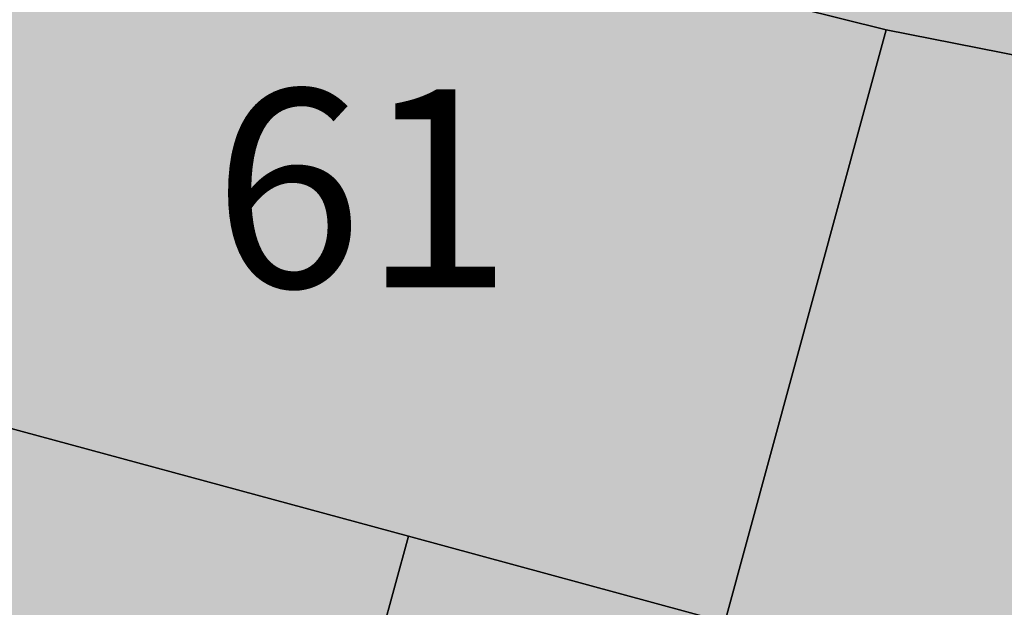
# Model space of a CAD drawing. Extents: x 1538956 to 1571595, y 5042519 to 5072519.
# Drawn here: x 1551841 to 1551850, y 5061988 to 5061993 of the extents above; entities that cross this region are included whole.
import ezdxf

# ---------------------------------------------------------------- set-up
doc = ezdxf.new("R2010")
doc.units = 0
doc.header["$LTSCALE"] = 2
doc.header["$MEASUREMENT"] = 0
doc.linetypes.add('CONTINUA', pattern=[0])
doc.linetypes.add('NASCOSTA2', pattern=[4.762499999999999, 3.175, -1.5875])
for name, color, linetype in [('374', 1, 'Continuous'), ('base_cat_FABBRICATI', 92, 'CONTINUA'), ('base_cat_PARTICELLE', 92, 'CONTINUA'), ('base_cat_ret_fabbricati', 254, 'Continuous'), ('base_cat_ret_foglio', 71, 'Continuous'), ('conica', 8, 'Continuous'), ('inviluppo', 255, 'Continuous')]:
    doc.layers.add(name, color=color, linetype=linetype)

msp = doc.modelspace()

# ---------------------------------------------------------------- hatches: boundary and pattern name
at = {"layer": '374'}
h = msp.add_hatch(dxfattribs=at)
h.set_pattern_fill('ANSI31', color=256, scale=400, style=0)
h.set_pattern_definition([(45, (0, 0), (-35.35533905932737, 35.35533905932738), [])])
h.paths.add_polyline_path([(1547199.993861, 5069353.338006), (1547210.268295, 5069370.028417), (1547259.742821, 5069462.998018), (1547253.407246, 5069555.543514), (1547263.172865, 5069565.777346), (1547327.488066, 5069628.414393), (1547347.351291, 5069648.852109), (1547391.856884, 5069683.849637), (1547444.481242, 5069742.186498), (1547456.098277, 5069755.823830999), (1547501.358232, 5069835.214686), (1547520.031033, 5069867.969498), (1547561.539544, 5069928.268719), (1547584.036731, 5069970.28284), (1547628.456874, 5070021.374995), (1547648.18992, 5070053.081257), (1547690.427399, 5070114.444071), (1547712.08623, 5070169.114429), (1547776.631212, 5070200.45875), (1547798.529354, 5070207.868458), (1547841.194159, 5070229.386519999), (1547905.569791, 5070282.536335), (1547970.289865, 5070290.923886), (1548035.256664, 5070267.372076999), (1548100.080703, 5070262.329595), (1548165.014775, 5070243.105994), (1548185.552851, 5070210.857318), (1548230.350168, 5070172.225751), (1548295.040019, 5070184.604193), (1548348.369598, 5070212.121904), (1548359.566853, 5070217.899703), (1548423.955839, 5070268.798123), (1548469.494251, 5070305.659483001), (1548488.311203, 5070323.871198), (1548552.766779, 5070365.972986), (1548603.52359, 5070399.300412), (1548617.181544, 5070413.180626), (1548679.585454, 5070492.48992), (1548674.377571, 5070585.043256), (1548615.36122, 5070645.842176001), (1548576.756009, 5070676.873439), (1548550.108907, 5070706.137204), (1548484.910253, 5070759.71847), (1548469.423106, 5070768.62936), (1548484.362124, 5070829.960922), (1548490.291138, 5070861.386316), (1548522.779668, 5070954.23411), (1548514.411022, 5071046.762923), (1548506.306695, 5071139.293819999), (1548496.338637725, 5071232.330934269, 0.06138508503542767), (1545348.737350723, 5069346.5385388), (1545361.279026, 5069263.667338), (1545386.919878, 5069194.264905999), (1545395.818318, 5069171.326255), (1545444.947693, 5069079.092002), (1545440.21044, 5068986.464173), (1545417.670897, 5068893.706283), (1545454.492469, 5068814.444464), (1545468.058758, 5068801.481412999), (1545519.65992, 5068764.196101001), (1545555.619526, 5068709.529205), (1545585.281777, 5068652.115344999), (1545604.210195, 5068617.292247), (1545650.893474, 5068541.736487), (1545660.902062, 5068525.115149), (1545716.338387, 5068454.354956), (1545734.405931, 5068433.062193), (1545781.751335, 5068371.563117), (1545846.76211, 5068343.551906), (1545911.536779, 5068347.598773001), (1545917.897884, 5068341.821333), (1545976.682214, 5068301.492115), (1546041.630279, 5068282.172754), (1546106.639683, 5068254.637121), (1546110.745688, 5068250.655195), (1546171.848256, 5068200.357019001), (1546236.868072, 5068171.616573), (1546258.408587, 5068159.158676), (1546301.995482, 5068128.508421), (1546357.341229, 5068067.302157), (1546367.360733, 5068053.624035), (1546432.628802, 5067991.965436), (1546455.435164, 5067975.440917), (1546497.744926, 5067950.802108), (1546562.656721, 5067937.044985), (1546627.678885, 5067908.607787999), (1546692.587114, 5067895.426256), (1546757.159994, 5067926.886082), (1546787.897801, 5067977.933364), (1546816.818259, 5068070.744365), (1546820.714367, 5068093.536232), (1546837.960346, 5068163.496935), (1546863.494147, 5068256.282695), (1546884.076435, 5068285.228607), (1546932.866532, 5068349.399318), (1546948.283447, 5068364.481383001), (1547012.700446, 5068415.743749), (1547043.817468, 5068442.8312), (1547077.06467, 5068473.837093), (1547141.846589, 5068476.68019), (1547206.636134, 5068478.513123), (1547271.270023, 5068500.816869999), (1547300.984169, 5068537.375741), (1547316.296572, 5068630.085787), (1547323.440971, 5068722.733716001), (1547331.919474, 5068815.391826), (1547268.282777, 5068893.727952), (1547250.653894, 5068907.367237001), (1547239.504568, 5068999.876086), (1547202.134988, 5069071.352263), (1547190.098035, 5069092.094436), (1547191.871, 5069184.701489), (1547171.41464, 5069277.139832)])
h.paths.add_polyline_path([(1549905.685255, 5071305.999305001), (1549934.803246, 5071335.800408999), (1549969.924309, 5071372.582296), (1550029.731578, 5071429.158751001), (1550034.110089, 5071445.608508999), (1550082.342565, 5071522.17728), (1550098.22922, 5071526.711095), (1550114.186934, 5071522.434102), (1550163.17105, 5071505.727814), (1550228.034151, 5071494.537517), (1550292.909529, 5071481.861509), (1550357.64549, 5071486.418114), (1550422.307454, 5071500.081262), (1550487.434077, 5071456.539574), (1550552.351221, 5071438.85282), (1550617.044893, 5071448.639092), (1550681.549086, 5071481.626373), (1550746.183976, 5071498.532564), (1550794.684897, 5071527.961283), (1550810.629827, 5071538.508598001), (1550833.615215, 5071528.27974), (1550875.626205, 5071511.165695), (1550940.68008, 5071476.882833), (1551005.57778, 5071461.709315), (1551070.25967, 5071472.826684), (1551134.796699, 5071501.515736), (1551199.377156, 5071524.865143), (1551219.078559, 5071531.446065), (1551263.915444, 5071553.267072001), (1551328.366746, 5071592.126327), (1551393.003274, 5071608.501757), (1551457.705534, 5071616.903004), (1551522.462372, 5071618.705086), (1551587.235613, 5071618.529512), (1551652.077341, 5071610.120133), (1551716.770265, 5071619.606629), (1551741.391527, 5071628.369691), (1551781.386659, 5071638.251829), (1551845.824147, 5071678.286897), (1551886.074535, 5071722.171596), (1551910.069563, 5071741.206757), (1551974.219971, 5071815.325542), (1551974.299437, 5071815.504275), (1552004.11847, 5071908.348972), (1551997.455666, 5072000.888312), (1552000.295192, 5072093.507222001), (1552010.835334, 5072186.190632), (1552026.906663, 5072278.920414), (1552035.389491749, 5072302.319043515, 0.05737514019987391), (1548742.266030943, 5071338.699955485), (1548741.924096, 5071326.326425), (1548739.726827, 5071308.253304), (1548726.942172, 5071233.614638), (1548740.65557, 5071189.876114), (1548753.640395, 5071141.229855), (1548766.627283, 5071048.737546), (1548776.368621, 5070956.219793), (1548807.825222, 5070885.121796), (1548827.31667, 5070864.025758), (1548873.056368, 5070827.609751), (1548938.254446, 5070774.449817), (1548942.373819, 5070772.336788), (1549003.252472, 5070746.797645), (1549067.947766, 5070757.554791001), (1549132.76466, 5070752.907891001), (1549197.48948, 5070759.903669001), (1549266.765144975, 5070777.559430085), (1549326.780515, 5070793.824286), (1549391.37359, 5070817.317763), (1549455.767024, 5070865.832708), (1549458.567135, 5070869.018637001), (1549518.841129213, 5070965.270512751), (1549583.995368, 5071032.470086), (1549611.342458, 5071055.425475), (1549648.323582, 5071088.680103), (1549712.702463, 5071138.413276999), (1549723.549401, 5071148.916959), (1549777.122096, 5071182.932511), (1549841.56049, 5071224.999177), (1549856.450655, 5071242.576579)])
h.paths.add_polyline_path([(1545850.486619, 5067838.388778), (1545785.477283, 5067865.491729), (1545768.502454, 5067877.754234999), (1545720.212385, 5067927.434914), (1545681.178596, 5067969.705275), (1545654.918111, 5067993.556764), (1545589.824403, 5068032.509880001), (1545524.863971, 5068053.370312001), (1545482.144413, 5068060.839477), (1545459.945252, 5068068.586146), (1545395.028466, 5068083.582676999), (1545357.261528, 5068152.520398), (1545329.30593, 5068209.158398001), (1545309.463853, 5068244.764994999), (1545307.040042, 5068337.340397), (1545278.098449, 5068429.722655999), (1545262.758308, 5068448.438228), (1545231.247378, 5068521.974741001), (1545196.983081, 5068582.14256), (1545180.665371, 5068614.200061), (1545131.406916, 5068688.807093), (1545116.699593, 5068706.328648999), (1545072.452255, 5068798.600804), (1545072.518961, 5068891.194383), (1545065.014424, 5068908.395968), (1545011.74936, 5068983.347204), (1544999.597733, 5068993.804559), (1544952.996174791, 5069026.946093073, 0.02227768546622371), (1543967.169821202, 5068125.2603018, 0.03486305779256358), (1542596.320578789, 5066548.645765374), (1542618.885653, 5066543.454347), (1542683.817356, 5066527.551159), (1542748.630633, 5066528.933866001), (1542813.625991, 5066503.854543), (1542878.516878, 5066494.0116), (1542943.241877, 5066508.234423), (1543008.051698, 5066510.145691), (1543073.040232, 5066486.239125), (1543137.834795, 5066490.382381), (1543202.344081, 5066535.598097), (1543231.911084, 5066563.308862001), (1543266.780919, 5066591.097498001), (1543331.484852, 5066608.08361), (1543396.359936, 5066600.48428), (1543461.297926, 5066583.90446), (1543509.640046, 5066565.244937), (1543526.310372, 5066556.73361), (1543559.469947, 5066565.593618), (1543591.018797, 5066573.036796), (1543655.435082, 5066630.926658999), (1543697.13957, 5066659.151506), (1543719.970463, 5066671.69928), (1543784.779, 5066673.540817), (1543806.302017, 5066659.919194), (1543849.996794, 5066617.313947001), (1543915.109605, 5066576.127530999), (1543962.970604, 5066568.431783999), (1543980.009389, 5066565.19972), (1543993.597762, 5066568.64828), (1544044.726615, 5066580.09308), (1544109.440857, 5066595.365491), (1544174.172941, 5066608.082312), (1544238.849908, 5066628.514913), (1544303.518632, 5066650.047259999), (1544323.616693, 5066663.583276), (1544367.894047, 5066712.646182), (1544432.550615, 5066735.698749), (1544497.59706, 5066704.177104), (1544555.191881, 5066757.830105999), (1544502.881349, 5066850.048357), (1544496.508771, 5066856.329940001), (1544431.472079, 5066886.70727), (1544366.486683, 5066909.982733999), (1544301.711623, 5066903.792713), (1544236.903101, 5066902.292284), (1544172.1669, 5066890.604433), (1544107.36152, 5066888.640972001), (1544042.312578, 5066921.076192), (1543977.46335, 5066925.358492), (1543912.575066, 5066935.188173001), (1543897.158383, 5066938.337251999), (1543912.483081, 5066948.219071), (1543977.152138, 5066969.380638), (1544041.947728, 5066972.609809), (1544106.532071, 5067005.625123001), (1544171.240953, 5067021.006562999), (1544193.301692, 5067033.026682), (1544235.847431, 5067050.745325), (1544300.371117, 5067092.024178), (1544365.259971, 5067081.983835), (1544429.982814, 5067095.217188), (1544494.683845, 5067111.463448999), (1544559.747259, 5067077.076075), (1544594.167016, 5067035.887484), (1544625.081398, 5067005.052035), (1544686.335019, 5066943.956161), (1544690.363274, 5066940.512871), (1544700.060658, 5066944.054772), (1544754.870749, 5066983.800776), (1544785.179324, 5067037.259744001), (1544754.226661443, 5067129.629788441), (1544737.357369, 5067222.101176), (1544752.969876, 5067248.00719), (1544817.888852, 5067233.676293), (1544822.366072, 5067222.713159), (1544850.839434, 5067130.325598001), (1544863.924609, 5067037.827169), (1544884.310095, 5067011.188456), (1544949.276332, 5066945.85053), (1544949.60217, 5066945.609219001), (1545014.70067, 5066906.971669001), (1545079.428538, 5066919.59319), (1545144.400518, 5066898.542030999), (1545185.026622, 5066854.965621), (1545209.749608, 5066825.661736), (1545274.90654, 5066779.395354), (1545310.675258, 5066763.286677), (1545339.956979, 5066747.874973), (1545404.982425, 5066719.870826), (1545446.560406, 5066764.27786), (1545425.744622, 5066856.718699), (1545403.801568, 5066881.665422), (1545338.664083497, 5066948.676310662), (1545297.053771, 5067040.966045), (1545275.912111, 5067133.405009), (1545272.251691, 5067144.180869999), (1545243.030869, 5067225.75865), (1545232.743694, 5067318.27673), (1545270.872132, 5067333.729069999), (1545302.848305, 5067318.786932), (1545335.915306, 5067302.415599), (1545401.057834, 5067257.581478), (1545465.800346, 5067267.603018), (1545485.679, 5067227.528291), (1545504.124167, 5067135.070259999), (1545531.857441, 5067098.004543), (1545596.916952, 5067064.982292), (1545661.675352, 5067073.076389), (1545726.303968, 5067098.805006), (1545777.181861, 5067137.073751), (1545790.727307, 5067152.348412001), (1545809.959017, 5067137.315051001), (1545855.905854, 5067103.296716), (1545899.364792, 5067045.381108999), (1545921.329472, 5067021.187231), (1545986.522494, 5066970.503645), (1546051.414117, 5066960.678266), (1546071.989119, 5066954.064201), (1546116.328241, 5066947.847372), (1546142.854082, 5066954.589442), (1546134.343259, 5067047.119365), (1546115.447026, 5067066.716191), (1546045.413078123, 5067137.074367546), (1546049.8763, 5067168.407673), (1546061.48663, 5067231.765561), (1546114.008694, 5067260.730855), (1546178.74601, 5067271.315004), (1546243.351546, 5067299.596803), (1546264.91563, 5067325.868419), (1546287.277848, 5067418.627926), (1546273.352308, 5067511.117455), (1546241.471852, 5067552.425435), (1546186.782598, 5067603.067133999), (1546176.206244, 5067613.405331), (1546111.081742, 5067655.526024), (1546046.045210575, 5067694.687045229), (1545980.838017, 5067739.414578), (1545923.917271, 5067786.306828), (1545915.61625, 5067795.070818)])
h.paths.add_polyline_path([(1542755.470446, 5065533.400329), (1542765.139289, 5065541.568573), (1542764.503063, 5065634.156342), (1542754.743556, 5065639.206221), (1542747.97166, 5065634.042766), (1542690.248851, 5065590.03077), (1542625.260393, 5065612.796514), (1542560.501355, 5065602.086724), (1542495.708596, 5065596.284686), (1542430.861659, 5065598.413211), (1542398.421618, 5065631.651528), (1542368.756812, 5065724.041573999), (1542365.123298, 5065731.495429), (1542353.829296, 5065723.939962001), (1542300.494483, 5065701.751929), (1542235.625986, 5065707.234931), (1542207.06575, 5065722.942842), (1542170.491972, 5065751.919261), (1542105.484493, 5065778.041421), (1542059.920315149, 5065789.301095158, 0.006518702022280233), (1541848.546083578, 5065460.235071619), (1541848.302595, 5065459.815716), (1541913.220138, 5065447.369605999), (1541916.669979, 5065443.204157), (1541978.542246, 5065374.982352), (1542006.257367, 5065351.21621), (1542043.787469, 5065314.201357), (1542108.961003, 5065264.205054), (1542139.789687, 5065259.526905), (1542173.870872, 5065253.276305), (1542234.749807, 5065167.578573001), (1542239.329411, 5065161.533301), (1542246.852127, 5065167.660705), (1542303.667227, 5065234.965354), (1542368.328258, 5065260.692614), (1542409.732973, 5065168.768386), (1542433.924597, 5065149.152246), (1542498.886284, 5065130.902902), (1542537.686, 5065169.641528), (1542562.898174, 5065251.603523999), (1542566.065951, 5065262.427594), (1542627.054779, 5065350.807461), (1542692.111152, 5065318.537498), (1542713.645729, 5065356.030725), (1542725.185687, 5065448.702039)])
h.paths.add_polyline_path([(1541855.207604, 5065165.01475), (1541865.352051, 5065257.674883001), (1541869.815627, 5065350.296832), (1541848.601037, 5065415.431462), (1541838.070365712, 5065443.42455056, 0.006340008041711183), (1541641.21731331, 5065117.93757609), (1541656.222674, 5065098.048561), (1541675.281473, 5065071.215571), (1541707.622832, 5064978.840345), (1541722.082371, 5064945.538046), (1541787.111261, 5064917.259758), (1541826.842617, 5064979.640312), (1541850.913791, 5065071.468067), (1541851.042638, 5065072.394851999)])
h.paths.add_polyline_path([(1541283.129498, 5062694.679965001), (1541350.231342928, 5062656.088460369), (1541413.145258, 5062650.918382), (1541427.844673, 5062662.181564), (1541477.792707, 5062683.272359), (1541542.554516, 5062698.379561001), (1541585.81455, 5062663.234172001), (1541607.910974, 5062624.416148), (1541627.051774, 5062570.918132), (1541673.587246, 5062478.637805), (1541673.75103, 5062478.395239), (1541739.098061, 5062406.412221), (1541758.118087, 5062386.612392), (1541804.450865, 5062333.793268), (1541836.967355, 5062294.549949), (1541869.892265, 5062248.218211), (1541934.97846, 5062215.67945), (1541999.724187, 5062233.745949), (1542064.084759061, 5062295.785296301), (1542128.572983, 5062364.751005), (1542193.272276, 5062389.366414), (1542193.595384, 5062389.546664), (1542193.269707, 5062389.745744), (1542128.197837, 5062420.225115), (1542084.721112, 5062481.401747), (1542062.805718, 5062498.228847), (1541997.69506, 5062534.726597), (1541957.436771, 5062573.134676999), (1541928.583261937, 5062666.941756275), (1541866.490729, 5062754.322683), (1541801.653768, 5062750.608312001), (1541741.210384623, 5062758.613393839), (1541671.602509, 5062799.553242), (1541606.544135, 5062829.045233), (1541597.302817, 5062848.493863), (1541546.719085, 5062940.74776), (1541540.891468, 5062947.738986), (1541475.695048, 5062998.288773), (1541410.904883, 5062987.895104), (1541346.263628, 5062955.038691999), (1541281.091832, 5063002.128980001), (1541216.212012, 5063005.246716999), (1541146.871486833, 5063028.503218809), (1541085.867952, 5063100.111585), (1541073.76015, 5063122.793789), (1541020.39461, 5063193.519630999), (1540955.86919, 5063143.074523), (1540927.430885, 5063121.830499), (1540891.399872, 5063083.925965), (1540826.397388, 5063105.928398999), (1540761.464564, 5063117.358953), (1540751.173703, 5063120.674758), (1540696.465139, 5063139.020498999), (1540668.337989197, 5063143.506830133, 0.01499537275755761), (1540356.181809443, 5062299.886698408), (1540377.442832, 5062284.919391001), (1540377.714348, 5062284.728252999), (1540442.68269, 5062269.038468), (1540507.653968, 5062252.949271), (1540572.517034, 5062253.5296), (1540637.44355, 5062244.382738), (1540702.301557, 5062245.753096), (1540767.034974, 5062266.160637001), (1540831.962575, 5062256.877792), (1540896.965967, 5062236.080956), (1540961.936246, 5062220.388077999), (1541026.763995, 5062226.3902), (1541091.470116, 5062250.815503), (1541122.256329, 5062289.791258), (1541155.595411734, 5062382.53197096), (1541199.090576, 5062475.481623), (1541207.964846, 5062568.131701999), (1541218.801499, 5062613.920399), (1541240.381558, 5062660.937631)])
h.paths.add_polyline_path([(1541110.300357, 5063215.626331), (1541084.764312, 5063267.411924), (1541048.716666, 5063215.220131), (1541085.492582, 5063157.014270999)])
h.paths.add_polyline_path([(1547987.963001, 5061505.559892), (1547973.139372, 5061511.568814), (1547961.096651, 5061505.353053), (1547973.29891, 5061490.845836001)])
h.paths.add_polyline_path([(1550510.338804467, 5062849.138800347), (1550492.212578, 5062882.242851), (1550471.328327, 5062914.078705001), (1550426.740203, 5062957.570829), (1550361.641261, 5062986.909454), (1550296.828496, 5062980.886698), (1550232.466739, 5062918.926933), (1550221.44151, 5062912.058871), (1550168.053995, 5062863.138971), (1550102.918681, 5062897.037294), (1550038.758322, 5062910.588587), (1550040.446644, 5063003.195468), (1550052.056307, 5063095.882085), (1550036.042614, 5063147.708569), (1549984.480672, 5063187.932732), (1549970.828612, 5063191.874139), (1549962.348888, 5063187.755151), (1549906.138278, 5063170.803877), (1549841.47013, 5063146.908379), (1549776.626413, 5063144.920356), (1549708.740011282, 5063083.792020964), (1549647.912873, 5063018.758013), (1549583.203378, 5062999.740001), (1549518.051113, 5063036.366321), (1549494.393453, 5063091.425559999), (1549475.41489, 5063183.867986), (1549451.788715, 5063212.905083), (1549422.246385, 5063183.445851), (1549387.327494, 5063162.764059), (1549322.627852, 5063142.599529), (1549279.290139, 5063182.31309), (1549257.250167, 5063208.11627), (1549189.404789379, 5063282.262739276), (1549126.721213, 5063310.969673), (1549061.791844, 5063320.064376), (1549035.814728, 5063365.577653), (1548996.088925, 5063427.508158), (1548931.649087, 5063374.480632), (1548866.50614, 5063456.839982), (1548866.143056, 5063457.193261), (1548801.097797, 5063481.327222), (1548785.843621, 5063456.207566001), (1548777.955308, 5063363.552681), (1548802.251728, 5063334.071148001), (1548866.977864, 5063350.802522), (1548931.789123, 5063356.657556), (1548976.837438, 5063272.520435), (1548997.920085, 5063194.753723999), (1549002.142902, 5063180.126371), (1549059.614013, 5063087.985692), (1549063.654635, 5063083.598304), (1549109.640965, 5062995.786832), (1549129.493513, 5062959.510018), (1549157.353677, 5062903.570101), (1549195.216534, 5062850.417555001), (1549219.979216, 5062811.471548), (1549255.122148, 5062719.156236), (1549261.188812, 5062710.094244001), (1549326.405085, 5062665.611201), (1549391.395884, 5062649.683351), (1549422.450034, 5062627.888467), (1549456.73691, 5062589.68655), (1549521.979, 5062542.293728), (1549541.162578, 5062536.238313), (1549587.106639, 5062509.404628), (1549616.559349, 5062444.245234), (1549640.629328, 5062351.843848), (1549589.080870828, 5062259.027509048), (1549524.870396, 5062178.573104), (1549513.981308, 5062165.649785), (1549525.253032, 5062130.438267), (1549545.863017023, 5062097.922388767, -0.05107092773425821)])
h.paths.add_polyline_path([(1540570.622163005, 5062491.18572973), (1540694.463891887, 5062827.044840209), (1540549.454548918, 5062880.514307546), (1540425.612820035, 5062544.655197067)], flags=24)
at = {"layer": 'base_cat_ret_fabbricati'}
h = msp.add_hatch(color=256, dxfattribs=at)
h.paths.add_polyline_path([(1551831.038, 5062132.205), (1551829.259, 5062134.098999999), (1551827.386, 5062132.341), (1551829.164, 5062130.446)])
h.paths.add_polyline_path([(1551798.402, 5062179.129), (1551795.723, 5062176.578), (1551800.648, 5062171.395), (1551794.633, 5062165.68), (1551806.188, 5062153.52), (1551802.922, 5062150.418000001), (1551808.793, 5062144.238), (1551817.355, 5062152.371), (1551821.352, 5062156.168000001), (1551815.574, 5062162.25), (1551815.797, 5062162.465), (1551801.996, 5062176.801), (1551801.309, 5062176.141)])
h.paths.add_polyline_path([(1551789.871, 5062171.004), (1551787.574, 5062168.848), (1551789.285, 5062167.027), (1551791.582, 5062169.183999999)])
h.paths.add_polyline_path([(1551614.59, 5062253.828), (1551620.919, 5062249.107), (1551625.129, 5062256.191000001), (1551627.563, 5062260.289), (1551623.258, 5062263.328), (1551621.136, 5062259.963), (1551619.103, 5062261.279), (1551618.067, 5062259.568)])
h.paths.add_polyline_path([(1551611.945, 5062259.313), (1551612.582, 5062260.456999999), (1551614.365, 5062263.635), (1551616.871, 5062262.286), (1551618.859, 5062265.766), (1551619.465, 5062266.801), (1551613.379, 5062269.617), (1551613.762, 5062270.512), (1551610.719, 5062271.918000001), (1551610.082, 5062270.902), (1551606.167, 5062272.643999999), (1551602.602, 5062274.23), (1551602.428, 5062273.811000001), (1551600.809, 5062269.906), (1551606.004, 5062266.965), (1551604.469, 5062263.531), (1551606.249, 5062262.527)])
h.paths.add_polyline_path([(1551609.184, 5062233.098), (1551604.785, 5062226.977), (1551610.961, 5062222.402), (1551613.203, 5062225.43), (1551615.441, 5062228.453), (1551613.573, 5062229.839)])
h.paths.add_polyline_path([(1551621.215, 5062264.77), (1551619.103, 5062261.279), (1551621.136, 5062259.963), (1551623.258, 5062263.328), (1551627.563, 5062260.289), (1551632.926, 5062269.058999999), (1551637.526, 5062276.937), (1551634.027, 5062278.306), (1551608.367, 5062288.344), (1551605.934, 5062282.496), (1551605.164, 5062280.59), (1551611.379, 5062278.027), (1551612.273, 5062279.933999999), (1551615.019, 5062278.813999999), (1551620.133, 5062276.73), (1551619.621, 5062275.84), (1551623.93, 5062274.047), (1551624.188, 5062274.938), (1551629.133, 5062272.887), (1551626.374, 5062268.493), (1551625.508, 5062269.058999999), (1551623.857, 5062266.466), (1551622.516, 5062266.918000001)])
h.paths.add_polyline_path([(1551815.43, 5061973.371), (1551817.386, 5061979.45), (1551809.75, 5061982.68), (1551807.38, 5061976.985), (1551813.273, 5061974.27)])
h.paths.add_polyline_path([(1551767.756, 5062095.304), (1551769.399, 5062099.482), (1551770.297, 5062099.172), (1551771.969, 5062103.808999999), (1551772.91, 5062103.469), (1551774.711, 5062108.461), (1551772.926, 5062109.103999999), (1551771.398, 5062109.654), (1551767.629, 5062111.012), (1551766.507, 5062107.893999999), (1551765.395, 5062108.195), (1551761.555, 5062097.539)])
h.paths.add_polyline_path([(1551441.363, 5062029.355), (1551437.695, 5062033.313), (1551410.461, 5062015.438), (1551410.84, 5062015.051), (1551413.492, 5062011.355), (1551415.785, 5062012.875), (1551416.289, 5062012.109), (1551425.853, 5062018.687)])
h.paths.add_polyline_path([(1551746.93, 5062018.902), (1551743.199, 5062016.461), (1551747.301, 5062010.195), (1551746.941, 5062009.961), (1551751.125, 5062003.555), (1551758.934, 5062008.656), (1551754.738, 5062015.078), (1551755.051, 5062015.281), (1551750.953, 5062021.535)])
h.paths.add_polyline_path([(1551803.715, 5062033.234), (1551801.035, 5062030.058999999), (1551801.512, 5062029.648), (1551798.453, 5062026.051), (1551797.496, 5062026.859), (1551794.152, 5062022.945), (1551795.27, 5062021.91), (1551793.694, 5062020.205), (1551791.16, 5062017.465), (1551790.461, 5062018.129), (1551783.953, 5062011.391), (1551790.535, 5062006.027), (1551795.637, 5062011.996), (1551807.035, 5062004.199), (1551809.707, 5062007.758), (1551798.824, 5062015.933999999), (1551803.522, 5062021.642), (1551809.281, 5062028.637)])
h.paths.add_polyline_path([(1551776.902, 5062036.384), (1551770.469, 5062037.902), (1551768.531, 5062029.508), (1551772.719, 5062028.352), (1551772.977, 5062029.75), (1551775.766, 5062029.234), (1551786.652, 5062019.91), (1551790.602, 5062023.848), (1551790.943, 5062026.02), (1551791.121, 5062027.156), (1551781.375, 5062035.328)])
h.paths.add_polyline_path([(1551441.363, 5062029.355), (1551444.777, 5062026.164), (1551449.711, 5062020.933999999), (1551452.516, 5062023.727), (1551448.09, 5062028.703), (1551450.521, 5062031.226), (1551454.207, 5062035.051), (1551449.02, 5062040.918000001), (1551442.781, 5062035.844), (1551442.277, 5062036.355), (1551437.695, 5062033.313)])
h.paths.add_polyline_path([(1551744.809, 5062053.121), (1551753.121, 5062053.227), (1551753.035, 5062060.16), (1551744.723, 5062060.058999999)])
h.paths.add_polyline_path([(1551627.411, 5062349.898), (1551629.723, 5062355.34), (1551619.281, 5062359.777), (1551614.941, 5062349.363), (1551615.727, 5062349.035), (1551614.758, 5062346.746), (1551611.059, 5062348.305), (1551606.727, 5062338.016), (1551614.453, 5062334.762), (1551615.121, 5062336.34), (1551617.887, 5062335.172), (1551619.383, 5062338.714), (1551621.645, 5062344.07), (1551620.828, 5062344.418000001), (1551621.781, 5062346.656), (1551625.383, 5062345.125)])
h.paths.add_polyline_path([(1551834.166, 5062061.737), (1551825.304, 5062064.276000001), (1551818.525, 5062041.009), (1551827.396, 5062038.518)])
h.paths.add_polyline_path([(1551808.379, 5062094.449), (1551793.916, 5062072.02), (1551771.748, 5062061.831), (1551775.681, 5062053.626), (1551802.326, 5062065.872), (1551810.259, 5062078.822), (1551821.405, 5062072.155), (1551825.643, 5062079.096), (1551825.336, 5062079.383), (1551822.301, 5062081.813), (1551821.31, 5062082.713), (1551816.154, 5062087.392)])
h.paths.add_polyline_path([(1551852.59, 5062079.197), (1551851.565, 5062079.159), (1551850.264, 5062077.024), (1551851.984, 5062076.004)])
h.paths.add_polyline_path([(1551827.676, 5062094.652), (1551837.176, 5062087.629), (1551842.738, 5062087.301), (1551842.66, 5062085.328), (1551845.609, 5062085.209), (1551849.176, 5062085.066000001), (1551849.25, 5062087.008), (1551854.059, 5062086.945), (1551854.191, 5062088.98), (1551854.824, 5062088.98), (1551855.25, 5062101.074), (1551854.617, 5062101.074), (1551854.637, 5062106.93), (1551850.117, 5062107.098), (1551850.055, 5062105.672), (1551837.496, 5062106.211), (1551830.059, 5062103.933999999), (1551830.369, 5062102.921), (1551830.875, 5062101.266), (1551826.539, 5062095.547)])
h.paths.add_polyline_path([(1551830.05, 5062089.01), (1551835.902, 5062085.537), (1551837.176, 5062087.629), (1551827.676, 5062094.652), (1551826.273, 5062092.875), (1551824.148, 5062094.445), (1551821.486, 5062090.887), (1551820.887, 5062090.086), (1551825.727, 5062086.683999999), (1551827.429, 5062085.481000001)])
h.paths.add_polyline_path([(1551835.902, 5062085.537), (1551830.05, 5062089.01), (1551827.429, 5062085.481000001), (1551825.727, 5062086.683999999), (1551822.301, 5062081.813), (1551825.336, 5062079.383), (1551826.102, 5062080.527), (1551831.027, 5062077.527), (1551833.478, 5062081.554)])
h.paths.add_polyline_path([(1551661.434, 5062377.316000001), (1551663.809, 5062382.922), (1551659.625, 5062384.691000001), (1551655.145, 5062374.137), (1551659.336, 5062372.363)])
h.paths.add_polyline_path([(1551643.762, 5062306.581999999), (1551648.375, 5062304.777), (1551650.113, 5062309.211), (1551651.988, 5062308.48), (1551654.184, 5062314.105), (1551649.41, 5062315.969), (1551652.348, 5062323.492), (1551650.832, 5062324.081999999), (1551652.496, 5062328.355), (1551642.633, 5062332.191000001), (1551638.957, 5062322.738), (1551642.105, 5062321.512), (1551641.176, 5062319.117), (1551642.465, 5062318.613), (1551640.484, 5062313.523), (1551641.418, 5062313.16), (1551639.5, 5062308.25)])
h.paths.add_polyline_path([(1551797.195, 5061882.531), (1551786.922, 5061884.594), (1551785.484, 5061873.523), (1551791.066, 5061872.871), (1551789.66, 5061865.746), (1551788.48, 5061859.766), (1551795.754, 5061857.598), (1551793.777, 5061850.969), (1551800.25, 5061849.426), (1551802.699, 5061859.73), (1551799.906, 5061860.371), (1551801.836, 5061866.859), (1551795.113, 5061868.789), (1551796.214, 5061873.047), (1551796.789, 5061875.273), (1551804.273, 5061873.98), (1551805.313, 5061880.344), (1551797.066, 5061881.766)])
h.paths.add_polyline_path([(1551341.006, 5061888.199), (1551340.844, 5061885.883), (1551340.258, 5061885.922), (1551339.617, 5061875.47), (1551356.43, 5061874.282), (1551356.84, 5061880.066000001), (1551358.633, 5061879.938), (1551358.805, 5061882.328), (1551359.133, 5061886.867), (1551348.09, 5061887.734), (1551348.379, 5061891.688), (1551341.285, 5061892.183999999)])
h.paths.add_polyline_path([(1551866.076, 5061901.561000001), (1551854.129, 5061898.418000001), (1551855.823, 5061892.105), (1551857.137, 5061887.206999999), (1551869.242, 5061890.36), (1551870.227, 5061890.617), (1551868.465, 5061894.688), (1551866.586, 5061901.695)])
h.paths.add_polyline_path([(1551315.82, 5061930.523), (1551311.727, 5061921.625), (1551309.402, 5061910.683999999), (1551311.172, 5061908.387), (1551309.77, 5061907.246), (1551317.219, 5061895.77), (1551318.871, 5061896.91), (1551328.91, 5061893.953), (1551339.797, 5061890.747), (1551341.98, 5061897.105), (1551326.004, 5061902.238), (1551317.039, 5061915.754), (1551320.008, 5061929.242), (1551317.137, 5061930.12)])
h.paths.add_polyline_path([(1551666.027, 5061939.988), (1551670.516, 5061937.887), (1551673.125, 5061943.456999999), (1551662.656, 5061948.352), (1551660.051, 5061942.785)])
h.paths.add_polyline_path([(1551760.66, 5061952.183999999), (1551765.527, 5061947.91), (1551773.609, 5061956.691000001), (1551771.172, 5061958.828), (1551768.547, 5061961.129)])
h.paths.add_polyline_path([(1551733.648, 5061970.268999999), (1551741.211, 5061966.59), (1551743.238, 5061970.766), (1551739.828, 5061972.418000001), (1551740.414, 5061973.629), (1551733.996, 5061976.734), (1551733.09, 5061974.875), (1551729.406, 5061976.668000001), (1551727.695, 5061973.164)])
h.paths.add_polyline_path([(1551711.099, 5061984.675), (1551708.246, 5061985.883), (1551706.723, 5061982.289), (1551712.121, 5061980.008), (1551713.641, 5061983.598)])
h.paths.add_polyline_path([(1551772.395, 5061981.668000001), (1551765.063, 5061987.004), (1551764.203, 5061985.831999999), (1551761.523, 5061987.785), (1551757.043, 5061981.633), (1551761.007, 5061978.749), (1551768.309, 5061973.438), (1551771.582, 5061977.938), (1551770.336, 5061978.844)])
h.paths.add_polyline_path([(1551826.152, 5061990.148), (1551825.766, 5061988.367), (1551825.008, 5061988.621), (1551824.492, 5061986.715), (1551827.871, 5061985.813), (1551831.719, 5061984.785), (1551832.621, 5061988.219), (1551826.289, 5061990.567)])
h.paths.add_polyline_path([(1551848.68, 5061993.035), (1551847.211, 5061987.645), (1551850.035, 5061986.867), (1551849.557, 5061983.483), (1551848.836, 5061978.375), (1551849.723, 5061978.246), (1551849.594, 5061976.719), (1551852.992, 5061976.399), (1551856.57, 5061976.063), (1551856.734, 5061986.121), (1551858.406, 5061991.973), (1551855.992, 5061991.594)])
h.paths.add_polyline_path([(1551772.395, 5061981.668000001), (1551777.207, 5061988.453), (1551776.061, 5061989.276000001), (1551773.195, 5061991.331999999), (1551772.449, 5061990.289), (1551768.531, 5061993.206999999), (1551764.953, 5061988.398), (1551765.715, 5061987.887), (1551765.063, 5061987.004)])
h.paths.add_polyline_path([(1551798.367, 5061998.336), (1551795.48, 5061994.781), (1551798.234, 5061993.148), (1551799.192, 5061995.176), (1551800.164, 5061997.234)])
h.paths.add_polyline_path([(1551795.48, 5061994.781), (1551798.367, 5061998.336), (1551796.859, 5061999.262), (1551795.401, 5061997.493), (1551793.926, 5061995.703)])
h.paths.add_polyline_path([(1551855.992, 5061991.594), (1551855.648, 5062001.398), (1551845.707, 5062002.308999999), (1551843.469, 5061994.328), (1551848.68, 5061993.035)])
h.paths.add_polyline_path([(1551843.469, 5061994.328), (1551845.707, 5062002.308999999), (1551842.324, 5062002.706999999), (1551831.316, 5062007.195), (1551828.871, 5061998.445), (1551834.398, 5061996.886)])
h.paths.add_polyline_path([(1551826.289, 5061990.567), (1551827.578, 5061994.5), (1551828.516, 5061997.36), (1551828.871, 5061998.445), (1551831.316, 5062007.195), (1551831.551, 5062007.953), (1551820.395, 5062012.313), (1551814.762, 5061999.723), (1551817.172, 5061998.316000001), (1551815.542, 5061993.217), (1551814.203, 5061989.027), (1551813.188, 5061985.852), (1551816.613, 5061984.57), (1551819.051, 5061991.949), (1551821.198, 5061991.405), (1551824.254, 5061990.629), (1551826.152, 5061990.148)])
h.paths.add_polyline_path([(1551619.279, 5062113.154), (1551617.113, 5062110.488), (1551611.289, 5062115.34), (1551606.699, 5062109.879), (1551607.461, 5062109.367), (1551604.527, 5062105.938), (1551606.543, 5062104.219), (1551609.465, 5062101.727), (1551611.758, 5062104.266), (1551613.023, 5062103.117), (1551616.441, 5062100.051), (1551620.52, 5062104.75), (1551621.405, 5062103.985), (1551624.082, 5062106.906), (1551624.472, 5062108.81)])
h.paths.add_polyline_path([(1551749.056, 5062102.275), (1551752.25, 5062100.75), (1551757.203, 5062111.125), (1551751.258, 5062113.965), (1551752.258, 5062116.047), (1551748.301, 5062117.941000001), (1551742.91, 5062106.711), (1551746.301, 5062105.081999999), (1551745.719, 5062103.867)])
h.paths.add_polyline_path([(1551843.047, 5062130.895), (1551839.375, 5062133.956999999), (1551832.234, 5062125.449), (1551826.355, 5062115.281), (1551844.379, 5062113.32), (1551844.266, 5062117.523), (1551848.832, 5062117.567), (1551854.551, 5062117.621), (1551854.473, 5062130.734), (1551848.184, 5062130.823)])
h.paths.add_polyline_path([(1551747.238, 5062153.895), (1551744.992, 5062154.449), (1551744.363, 5062151.896000001), (1551743.832, 5062149.742), (1551744.73, 5062149.508), (1551743.047, 5062143.379), (1551744.717, 5062142.933999999), (1551746.391, 5062142.488), (1551749.266, 5062153.395)])
h.paths.add_polyline_path([(1551747.238, 5062153.895), (1551749.266, 5062153.395), (1551746.391, 5062142.488), (1551751.07, 5062141.246), (1551753.945, 5062152.359), (1551758.586, 5062151.16), (1551764.781, 5062149.558999999), (1551766.215, 5062159.992), (1551767.609, 5062159.734), (1551770.012, 5062169.648), (1551766.301, 5062170.566000001), (1551766.656, 5062171.965), (1551764.406, 5062172.543000001), (1551763.977, 5062170.902), (1551763.211, 5062171.074), (1551767.332, 5062187.742), (1551763.398, 5062188.77), (1551756.699, 5062162.402), (1551751.027, 5062163.808999999), (1551749.965, 5062159.527), (1551749.074, 5062159.91)])
h.paths.add_polyline_path([(1551792.008, 5062189.496), (1551788.902, 5062192.613), (1551781.594, 5062185.336), (1551789.266, 5062177.633), (1551791.702, 5062180.06), (1551794.387, 5062182.734), (1551795.328, 5062181.785), (1551798.176, 5062184.609), (1551792.668, 5062190.156)])
h.paths.add_polyline_path([(1551831.008, 5062210.012), (1551831.426, 5062216.723), (1551822.948, 5062217.138), (1551822.615, 5062212.709), (1551823.215, 5062212.676), (1551823.048, 5062210.412)])
h.paths.add_polyline_path([(1551831.004, 5062237.348), (1551823.898, 5062237.617), (1551823.727, 5062233.164), (1551830.84, 5062232.895), (1551830.919, 5062235.027)])
h.paths.add_polyline_path([(1551855.02, 5062246.191000001), (1551845.767, 5062246.851), (1551845.07, 5062234.125), (1551844.059, 5062234.129), (1551844.047, 5062231.836), (1551844.809, 5062231.836), (1551844.754, 5062229.449), (1551844.508, 5062218.723), (1551856.819, 5062218.313), (1551858.192, 5062245.94)])
h.paths.add_polyline_path([(1551729.035, 5062244.504), (1551734.391, 5062242.891), (1551737.059, 5062251.695), (1551727.012, 5062254.711), (1551724.301, 5062245.93)])
h.paths.add_polyline_path([(1551845.767, 5062246.851), (1551855.02, 5062246.191000001), (1551855.655, 5062251.938), (1551856.594, 5062260.445), (1551847.457, 5062261.488), (1551846.41, 5062252.961)])
h.paths.add_polyline_path([(1551836.672, 5062263.172), (1551836.66, 5062260.242), (1551838.66, 5062260.238), (1551840.723, 5062260.234), (1551840.734, 5062263.16)])
h.paths.add_polyline_path([(1551657.406, 5062267.808999999), (1551657.32, 5062267.387), (1551651.102, 5062268.703), (1551650.914, 5062267.828), (1551646.816, 5062268.703), (1551645.982, 5062264.804), (1551644.785, 5062259.206999999), (1551658.5, 5062256.27), (1551659.582, 5062261.324), (1551660.609, 5062261.105), (1551661.836, 5062266.863)])
h.paths.add_polyline_path([(1551608.367, 5062288.344), (1551589.098, 5062295.906), (1551586.535, 5062290.058999999), (1551590.723, 5062288.266), (1551587.914, 5062281.656), (1551586.238, 5062277.711), (1551591.813, 5062274.77), (1551594.956, 5062281.715), (1551596.934, 5062286.086), (1551605.934, 5062282.496)])
h.paths.add_polyline_path([(1551449.02, 5062040.918000001), (1551454.207, 5062035.051), (1551460.918, 5062030.449), (1551462.387, 5062032.148), (1551469.59, 5062040.484), (1551465.535, 5062043.676), (1551467.578, 5062046.598), (1551463.353, 5062049.426), (1551461.297, 5062046.183), (1551460.469, 5062046.746), (1551456.922, 5062048.918000001), (1551454.113, 5062044.98)])
h.paths.add_polyline_path([(1551687.293, 5062139.203), (1551682.047, 5062142.41), (1551679.07, 5062137.512), (1551678.227, 5062138.023), (1551675.289, 5062133.199), (1551688.703, 5062125.031), (1551691.152, 5062129.058999999), (1551690.445, 5062129.484), (1551693.299, 5062134.056), (1551686.674, 5062138.177)])
h.paths.add_polyline_path([(1551646.551, 5062185.996), (1551640.195, 5062177.395), (1551651.609, 5062168.956999999), (1551661.547, 5062182.406), (1551660.324, 5062183.308999999), (1551662.707, 5062186.535), (1551663.836, 5062185.703), (1551666.633, 5062189.488), (1551661.488, 5062193.293000001), (1551657.963, 5062188.521000001), (1551654.478, 5062191.159), (1551649.094, 5062184.118)])
h.paths.add_polyline_path([(1551760.66, 5061952.183999999), (1551768.547, 5061961.129), (1551763.746, 5061965.34), (1551758.977, 5061959.875), (1551756.465, 5061962.066000001), (1551753.402, 5061958.558999999), (1551756.062, 5061956.222)])
h.paths.add_polyline_path([(1551566.414, 5062080.215), (1551561.414, 5062084.922), (1551555.73, 5062079.57), (1551547.527, 5062071.848), (1551545.082, 5062062.563), (1551552.059, 5062061.523), (1551553.82, 5062057.191000001), (1551560.055, 5062060.609), (1551557.281, 5062066.094), (1551554.75, 5062068.52), (1551560.362, 5062074.102), (1551562.891, 5062071.933999999), (1551568.988, 5062077.793000001)])
h.paths.add_polyline_path([(1551754.27, 5062087.465), (1551749.199, 5062089.008), (1551746.371, 5062080.102), (1551754.488, 5062077.281), (1551754.102, 5062076.391), (1551757.328, 5062075.281), (1551760.063, 5062074.34), (1551762.633, 5062082.352), (1551757.941, 5062084.145), (1551758.453, 5062086.055), (1551757.695, 5062086.313), (1551756.941, 5062088.477), (1551755.401, 5062087.893999999)])
h.paths.add_polyline_path([(1551783.333, 5062101.008), (1551782.758, 5062099.316000001), (1551783.207, 5062099.164), (1551781.523, 5062094.125), (1551779.48, 5062094.808999999), (1551777.848, 5062089.922), (1551788.109, 5062086.504), (1551789.508, 5062090.688), (1551788.012, 5062091.183999999), (1551791.539, 5062101.824), (1551784.43, 5062104.238)])
at = {"layer": 'base_cat_ret_foglio'}
msp.add_hatch(color=256, dxfattribs=at).paths.add_polyline_path([(1551855.238, 5062132.516), (1551854.016, 5062144.867), (1551855.035, 5062146.52), (1551856.879, 5062199.469), (1551857.023, 5062203.797), (1551857.316, 5062214.363), (1551856.819, 5062218.313), (1551858.192, 5062245.94), (1551859.277, 5062265.402), (1551860.241, 5062277.447), (1551852.841, 5062275.725), (1551851.517, 5062275.492), (1551846.581, 5062274.679), (1551836.371, 5062272.813), (1551828.07, 5062271.68), (1551825.699, 5062271.569), (1551820.73, 5062271.336), (1551808.1, 5062271.81), (1551803.871, 5062271.725), (1551799.65, 5062271.64), (1551793.629, 5062272.506), (1551793.526, 5062272.521000001), (1551790.83, 5062274.56), (1551785.566, 5062278.129), (1551778.48, 5062280.891), (1551772.949, 5062282.797), (1551758.605, 5062286.125), (1551747.969, 5062287.965), (1551735.13, 5062288.96), (1551730.195, 5062290.109), (1551726.836, 5062291.773), (1551725.305, 5062293.551), (1551722.19, 5062297.3), (1551721.03, 5062300), (1551720.59, 5062304.89), (1551723.79, 5062319.33), (1551727.805, 5062337.621), (1551728.32, 5062344.078), (1551728.375, 5062348.781), (1551728.223, 5062352.173), (1551727.965, 5062357.945), (1551725.4, 5062392.06), (1551725.325, 5062392.816000001), (1551723.941, 5062404.902), (1551724.883, 5062412.469), (1551725.539, 5062415.157), (1551726.244, 5062418.041999999), (1551727.951, 5062425.033), (1551727.986, 5062425.181), (1551729.89, 5062435.12), (1551729.328, 5062437.879), (1551726.52, 5062444.14), (1551722.23, 5062448.523), (1551715.719, 5062452.712), (1551715.465, 5062452.876), (1551708.676, 5062456.609), (1551702.936, 5062458.683999999), (1551697.004, 5062460.829), (1551687.882, 5062464.014), (1551684.702, 5062456.171), (1551683.768, 5062456.416), (1551679.319, 5062456.499), (1551675.373, 5062454.886), (1551671.459, 5062450.595), (1551657.896, 5062432.33), (1551652.802, 5062423.666), (1551648.168, 5062414.251), (1551641.777, 5062402.983), (1551639.534, 5062399.902), (1551636.969, 5062397.085), (1551634.068, 5062394.536), (1551631.453, 5062392.753), (1551630.118, 5062391.843), (1551627.661, 5062390.535), (1551624.144, 5062389.07), (1551623.94, 5062388.705), (1551621.766, 5062388.831), (1551616.051, 5062375.906), (1551612.727, 5062369.039), (1551609.523, 5062361.664), (1551585.59, 5062309.027), (1551585.697, 5062308.953), (1551586.445, 5062299.098), (1551585.043, 5062295.223), (1551581.238, 5062296.609), (1551576.254, 5062284.359), (1551574.313, 5062279.523), (1551574.215, 5062279.289), (1551572.908, 5062276.179), (1551569.871, 5062268.883), (1551567.654, 5062265.015), (1551566.499, 5062262.999), (1551559.152, 5062265.563), (1551541.551, 5062243.078), (1551484.023, 5062169.398), (1551482.961, 5062168.18), (1551462.93, 5062094.348), (1551458.855, 5062089.102), (1551450.457, 5062077.484), (1551448.941, 5062075.391), (1551450.344, 5062074.965), (1551451.98, 5062072.594), (1551456.805, 5062062.781), (1551457.379, 5062059.672), (1551457.461, 5062057.383), (1551456.836, 5062054.789), (1551455.516, 5062052.281), (1551452.039, 5062048.145), (1551446.93, 5062043.852), (1551439.41, 5062038.301), (1551419.172, 5062025.07), (1551416.82, 5062023.191000001), (1551410.09, 5062017.984), (1551402.277, 5062012.035), (1551395.711, 5062006.414), (1551390.27, 5062001.992), (1551388.262, 5062000.359), (1551385.527, 5061998.777), (1551380.848, 5061995.988), (1551373.691, 5061991.73), (1551369.418, 5061989.688), (1551368.875, 5061989.488), (1551368.082, 5061989.164), (1551357.762, 5061985.453), (1551353.348, 5061982.844), (1551348.148, 5061980.012), (1551342.637, 5061976.808999999), (1551337.387, 5061973.816000001), (1551326.448, 5061968.342), (1551317.914, 5061967.337), (1551317.617, 5061963.039), (1551317.605, 5061961.262), (1551317.118, 5061958.465), (1551317.074, 5061958.211), (1551315.777, 5061954.148), (1551309.063, 5061937.148), (1551305.445, 5061928.012), (1551302.867, 5061921.922), (1551302.316, 5061918.258), (1551300.867, 5061909.031), (1551302.191, 5061900.563), (1551305.082, 5061893.531), (1551307.637, 5061890.211), (1551318.953, 5061876.391), (1551324.156, 5061870.133), (1551326.208, 5061867.397), (1551338.26, 5061852.56), (1551339.27, 5061851.03), (1551349.259, 5061838.907), (1551354.75, 5061846.66), (1551356.15, 5061848.57), (1551357.309, 5061853.398), (1551359.245, 5061872.28), (1551359.445, 5061874.225), (1551361.652, 5061874.186000001), (1551365.525, 5061874.117), (1551367.633, 5061874.079), (1551390.137, 5061873.68), (1551458.555, 5061870.188), (1551458.8, 5061868.02), (1551459.656, 5061859.113), (1551459.129, 5061853.766), (1551458.36, 5061851.35), (1551457.34, 5061849.953), (1551452.766, 5061849.453), (1551452.629, 5061846.781), (1551465.59, 5061848.79), (1551491.542, 5061852.664), (1551529.23, 5061858.29), (1551572.54, 5061862.89), (1551592.61, 5061868.18), (1551608.234, 5061869.539), (1551630.98, 5061839.95), (1551638.93, 5061827.45), (1551641.96, 5061822.6), (1551649.27, 5061807.563), (1551660.383, 5061790.984), (1551638.934, 5061758.578), (1551630.11, 5061740.14), (1551630.724, 5061738.861), (1551636.523, 5061727.073), (1551640.157, 5061719.683), (1551643.321, 5061713.242), (1551643.923, 5061712.015), (1551644.293, 5061711.262), (1551669.262, 5061722.758), (1551678.605, 5061725.984), (1551702.453, 5061734.227), (1551729.754, 5061742.527), (1551734.727, 5061744.039), (1551749.75, 5061752.836), (1551777.152, 5061770.988), (1551797.477, 5061785.402), (1551841.266, 5061816.855), (1551851.703, 5061824.465), (1551861.504, 5061831.949), (1551870.293, 5061839.82), (1551873.863, 5061844.012), (1551876.68, 5061849.605), (1551877.965, 5061853.93), (1551878.102, 5061857.621), (1551876.855, 5061863.988), (1551874.727, 5061871.25), (1551869.242, 5061890.36), (1551870.227, 5061890.617), (1551868.465, 5061894.688), (1551866.586, 5061901.695), (1551866.076, 5061901.561000001), (1551863.832, 5061913.031), (1551862.48, 5061925.129), (1551861.859, 5061928.949), (1551860.145, 5061946.012), (1551857.559, 5061968.168000001), (1551856.57, 5061976.063), (1551856.734, 5061986.121), (1551858.406, 5061991.973), (1551855.992, 5061991.594), (1551855.648, 5062001.398), (1551855.524, 5062006.632), (1551850.477, 5062009.941000001), (1551851.184, 5062030.688), (1551850.651, 5062035.156), (1551849.953, 5062041.004), (1551850.258, 5062054.621), (1551850.93, 5062065.441000001), (1551851.336, 5062071.297), (1551851.984, 5062076.004), (1551852.59, 5062079.197), (1551854.059, 5062086.945), (1551854.191, 5062088.98), (1551854.824, 5062088.98), (1551855.25, 5062101.074), (1551854.617, 5062101.074), (1551854.637, 5062106.93), (1551854.785, 5062112.148), (1551854.551, 5062117.621), (1551854.473, 5062130.734)])

# ---------------------------------------------------------------- linework, layer by layer
at = {"layer": 'base_cat_FABBRICATI'}
for points in [[(1551855.992, 5061991.594), (1551855.648, 5062001.398), (1551845.707, 5062002.308999999), (1551843.469, 5061994.328), (1551848.68, 5061993.035), (1551855.992, 5061991.594)], [(1551848.68, 5061993.035), (1551847.211, 5061987.645), (1551850.035, 5061986.867), (1551849.557, 5061983.483), (1551848.836, 5061978.375), (1551849.723, 5061978.246), (1551849.594, 5061976.719), (1551852.992, 5061976.399), (1551856.57, 5061976.063), (1551856.734, 5061986.121), (1551858.406, 5061991.973), (1551855.992, 5061991.594), (1551848.68, 5061993.035)]]:
    msp.add_lwpolyline(points, close=True, dxfattribs=at)
at = {"layer": 'base_cat_PARTICELLE'}
for points in [[(1551855.648, 5062001.398), (1551845.707, 5062002.308999999), (1551843.469, 5061994.328), (1551848.68, 5061993.035), (1551855.992, 5061991.594), (1551855.648, 5062001.398)], [(1551828.871, 5061998.445), (1551828.516, 5061997.36), (1551827.578, 5061994.5), (1551837.965, 5061991.641), (1551840.25, 5061991), (1551839.872, 5061989.634), (1551844.332, 5061988.425), (1551847.211, 5061987.645), (1551848.68, 5061993.035), (1551843.469, 5061994.328), (1551834.398, 5061996.886), (1551828.871, 5061998.445)], [(1551855.992, 5061991.594), (1551848.68, 5061993.035), (1551847.211, 5061987.645), (1551844.332, 5061988.425), (1551840.099, 5061972.958000001), (1551839.543, 5061971.145), (1551857.559, 5061968.168000001), (1551856.57, 5061976.063), (1551856.734, 5061986.121), (1551858.406, 5061991.973), (1551855.992, 5061991.594)], [(1551844.332, 5061988.425), (1551839.872, 5061989.634), (1551838.961, 5061986.293000001), (1551836.805, 5061986.938), (1551836.631, 5061986.605), (1551835.363, 5061974.719), (1551840.099, 5061972.958000001), (1551844.332, 5061988.425)]]:
    msp.add_lwpolyline(points, close=True, dxfattribs=at)
at = {"layer": 'conica', "linetype": 'NASCOSTA2', "flags": 128}
for points in [[(1548390.416432655, 5059739.308922655, -0.3834430039722295), (1555097.114549982, 5063249.414582238), (1557939.569737138, 5062523.212485026, -0.3632677861180557), (1562184.158086688, 5056624.829332687)], [(1548429.392714176, 5059729.35110256, -0.3832255046473875), (1555087.213219289, 5063210.659406448), (1557929.668406066, 5062484.457309333, -0.3632111341787918), (1562144.347060289, 5056628.873769471)], [(1548663.320065487, 5059669.586384409, -0.381852918224224), (1555027.805235159, 5062978.128351701), (1557870.260419632, 5062251.926255175, -0.3818529410618821), (1561867.832806727, 5056296.043368258)], [(1561531.792668587, 5055143.352029879, -0.381612232429294), (1555216.208726809, 5051863.601384849), (1552373.753545513, 5052589.803480566, -1.000000109012978), (1555017.903900267, 5062939.373176984), (1557860.35908856, 5062213.171079482, -0.3813679188054664), (1561829.455482169, 5056310.521034585, -0.3813679188054664)], [(1561453.777961088, 5055163.28354699, -0.3811197228257345), (1555236.01144735, 5051941.111721318), (1552393.556207658, 5052667.313831952, -1.000000596205652), (1554998.101271504, 5062861.862817075), (1557840.556426415, 5062135.660728095, -0.3811197317841981), (1561750.817893256, 5056325.93881778, -0.3811197317841981)], [(1561414.767181322, 5055173.250180838, -0.3808679709014433), (1555245.912763823, 5051979.86690074), (1552403.45753873, 5052706.069007645, -1.000000613602757), (1554988.199917027, 5062823.10764736), (1557830.655095343, 5062096.905552402, -0.3808679791007613), (1561711.80711349, 5056335.905451628, -0.3808679791007613)], [(1561375.751369233, 5055183.218100364, -0.3806122898205794), (1555255.814079199, 5052018.622080442), (1552413.358869803, 5052744.824183338, -1.000000612250141), (1554978.298562696, 5062784.352477609), (1557820.753764271, 5062058.150376709, -0.3806122971867898), (1561672.791301401, 5056345.873371155, -0.3806122971867898)], [(1561336.733573202, 5055193.186526756, -0.3803527676941194), (1555265.71540977, 5052057.377256262), (1552423.260200875, 5052783.579359031, -1.000000517226387), (1554968.397212126, 5062745.597306897), (1557810.852433199, 5062019.395201016, -0.380352775087634), (1561633.77350537, 5056355.841797546, -0.380352775087634)], [(1561297.70986775, 5055203.156462912, -0.3800890934217618), (1555275.6167423, 5052096.132431583), (1552433.161531947, 5052822.334534724, -1.000000565037526), (1554958.495859791, 5062706.842136635), (1557800.951102126, 5061980.640025323, -0.3800891009562798), (1561594.749799918, 5056365.811733702)]]:
    msp.add_lwpolyline(points, format="xyb", dxfattribs=at)
at = {"layer": 'conica', "color": 255, "linetype": 'NASCOSTA2', "flags": 128}
msp.add_lwpolyline([(1561492.78872906, 5055153.316916155, -0.3813679130615112), (1555226.110059811, 5051902.356560049), (1552383.654876585, 5052628.558656259, -1.000000345992119), (1555008.002556242, 5062900.6180046), (1557850.457757488, 5062174.415903789, -0.3813679188054221), (1561789.828661227, 5056315.972186945)], format="xyb", dxfattribs=at)
at = {"layer": 'conica', "linetype": 'NASCOSTA2', "flags": 128}
for points in [[(1554948.594509876, 5062668.086965755), (1557791.049771054, 5061941.88484963, -1.000000000000028), (1555285.51807286, 5052134.887607407), (1552443.062863019, 5052861.089710417, -1.000000504646082)], [(1554938.693160764, 5062629.33179467), (1557781.148439982, 5061903.129673937, -0.999999914044272), (1555295.419400099, 5052173.642784079), (1552452.964194092, 5052899.84488611, -1.00000048593517)], [(1554928.791811848, 5062590.576623536), (1557771.24710891, 5061864.374498244, -0.9999996398194045), (1555305.320716766, 5052212.397963454), (1552462.865525164, 5052938.600061803, -1.000000482891267)], [(1554918.890465987, 5062551.82145162), (1557761.345777838, 5061825.619322551, -0.9999999999999911), (1555315.222047389, 5052251.153139261), (1552472.766856236, 5052977.355237496, -1.00000040576634)], [(1554899.087758711, 5062474.311111764), (1557741.543115692, 5061748.108971165, -1.000000582202138), (1555335.024705251, 5052328.663491745), (1552492.569518381, 5053054.865588883, -1.000000533301521)], [(1554889.186407794, 5062435.55594114), (1557731.64178462, 5061709.353795472, -1.000000541291419), (1555344.926056773, 5052367.418662215), (1552502.470849453, 5053093.620764576, -1.000000543802541)], [(1554879.285058591, 5062396.800770081), (1557721.740453548, 5061670.598619779, -1.000000473555229), (1555354.827405592, 5052406.173833373), (1552512.372180526, 5053132.375940269, -1.000000501794235)], [(1554869.383709541, 5062358.045598979), (1557711.839122476, 5061631.843444086, -1.000000282346693), (1555364.728746952, 5052444.929006438), (1552522.273511598, 5053171.131115962, -1.000000500097673)], [(1554859.482364161, 5062319.290426942), (1557701.937791404, 5061593.088268393, -1.000000258367247), (1555374.630087338, 5052483.68417975), (1552532.17484267, 5053209.886291655, -1.000000407274714)], [(1554849.581013584, 5062280.535256233), (1557692.036460331, 5061554.3330927, -1.000000316180662), (1555384.531429909, 5052522.439352506), (1552542.076173742, 5053248.641467348, -1.000000543870654)], [(1554839.679663501, 5062241.780085399), (1557682.135129259, 5061515.577917007, -1.000000398222799), (1555394.432775589, 5052561.194524465), (1552551.977504815, 5053287.396643041, -1.000000533585827)], [(1554829.778315604, 5062203.024914004), (1557672.233798187, 5061476.822741314, -1.000000470681538), (1555404.334123995, 5052599.949695729), (1552561.878835887, 5053326.151818734, -1.000000479462623)], [(1554819.876965773, 5062164.269743104), (1557662.332467115, 5061438.067565621, -1.000000387228834), (1555414.235469097, 5052638.704867837), (1552571.780166959, 5053364.906994427, -1.000000531893341)], [(1554800.074227406, 5062086.759411192), (1557642.52980497, 5061360.557214234, -1.000000591180533), (1555434.038093894, 5052716.215228763), (1552591.582829104, 5053442.417345813, -1.000000472175904)], [(1554790.172878917, 5062048.004239948), (1557632.628473898, 5061321.802038541, -1.000000715638233), (1555443.939451745, 5052754.970397617), (1552601.484160176, 5053481.172521506, -1.000000509504718)], [(1554780.271532701, 5062009.249068124), (1557622.727142825, 5061283.046862848, -1.000000718939834), (1555453.840809592, 5052793.725566468), (1552611.385491248, 5053519.927697199, -1.000000453158092)], [(1554770.370184056, 5061970.493896921), (1557612.825811753, 5061244.291687155, -1.00000060294996), (1555463.742162833, 5052832.480736498), (1552621.286822321, 5053558.682872892, -1.00000051851323)], [(1554760.468836866, 5061931.738725347), (1557602.924480681, 5061205.536511462, -1.000000562827231), (1555473.643514411, 5052871.23590695), (1552631.188153393, 5053597.438048585, -1.000000483533795)], [(1554750.567495386, 5061892.983552312), (1557593.023149609, 5061166.781335769, -1.000000498471929), (1555483.5448634, 5052909.991078067), (1552641.089484465, 5053636.193224278, -1.000000338061876)]]:
    msp.add_lwpolyline(points, format="xyb", close=True, dxfattribs=at)
at = {"layer": 'conica', "color": 255, "linetype": 'NASCOSTA2', "flags": 128}
for points in [[(1554908.989115997, 5062513.066280762), (1557751.444446765, 5061786.864146858, -1.000000306318419), (1555325.123389833, 5052289.908312048), (1552482.668187308, 5053016.110413189, -1.000000514531811)], [(1554809.975616091, 5062125.514572164), (1557652.431136043, 5061399.312389928, -1.000000391140508), (1555424.136814279, 5052677.460039925), (1552581.681498031, 5053403.66217012, -1.000000530589631)]]:
    msp.add_lwpolyline(points, format="xyb", close=True, dxfattribs=at)
at = {"layer": 'conica', "linetype": 'NASCOSTA2'}
for centre, radius, start, end in [((1553695.827060644, 5057764.588753451), 5980.999999992217, 75.66839011623199, 159.9109441454177), ((1553695.827060645, 5057764.588753451), 5940.999999992306, 75.66839011623577, 159.8720475331919), ((1553695.827060645, 5057764.588753452), 5900.99999999207, 75.66839011623513, 159.8326208631033), ((1553695.827060645, 5057764.588753452), 5860.99999999194, 75.6683901162345, 159.7926532065405), ((1553695.827060645, 5057764.588753452), 5820.999999992029, 75.66839011623838, 159.7521333318171), ((1553695.827060645, 5057764.588753453), 5780.999999991794, 75.66839011623775, 159.7110496936357), ((1553695.827060645, 5057764.588753453), 5740.999999991882, 75.66839011624164, 159.669390421954), ((1553695.828723839, 5057764.588328533), 5580.999999989829, 75.66840847488434, 159.4967475762434), ((1553695.828724029, 5057764.588328484), 5540.999999990245, 75.66840847690622, 159.4520198875869), ((1553695.828724221, 5057764.588328435), 5500.999999989932, 75.66840847895291, 159.4066378455473), ((1553695.828724413, 5057764.588328386), 5460.999999989792, 75.66840848102007, 159.3605869551764), ((1553695.828724606, 5057764.588328336), 5420.999999989825, 75.66840848311058, 159.3138522893385)]:
    msp.add_arc(centre, radius, start, end, dxfattribs=at)
at = {"layer": 'conica', "color": 255, "linetype": 'NASCOSTA2'}
msp.add_arc((1553695.827060645, 5057764.588753452), 5700.999999992076, 75.66839011624337, 159.6271433105181, dxfattribs=at)
at = {"layer": 'inviluppo'}
msp.add_lwpolyline([(1548060.211802062, 5059823.67095458, -0.3851703881977899), (1555181.028437089, 5063577.864669096), (1558023.483517978, 5062851.662599035, -0.3637176283430908), (1562521.54767794, 5056590.553630776)], format="xyb", dxfattribs=at).dxf.unprotected_set("ltscale", 0)

# ---------------------------------------------------------------- texts
at = {"layer": 'base_cat_PARTICELLE', "color": 9}
msp.add_text('61', height=1.8, dxfattribs=at).set_placement((1551842.551, 5061990.691000001))

doc.saveas('drawing.dxf')
